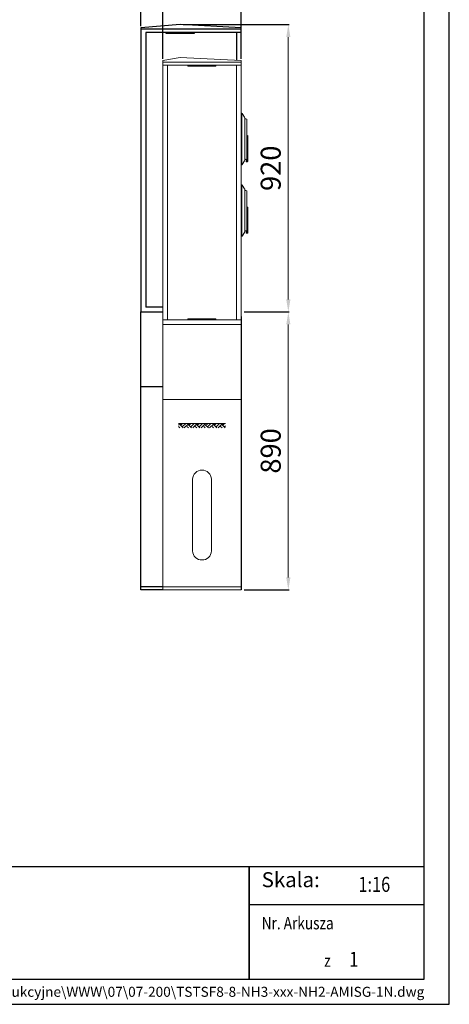
# Model space of a CAD drawing. Units: millimetres. Extents: x 0 to 7470, y 0 to 4752.
# Drawn here: x 6096 to 7470, y 0 to 3153 of the extents above; entities that cross this region are included whole.
import ezdxf
from ezdxf.enums import TextEntityAlignment as Align

# ---------------------------------------------------------------- set-up
doc = ezdxf.new("R2010")
doc.units = ezdxf.units.MM
for name, color, linetype, lineweight in [('2DE_OBJ_Lamel-DISTR', 53, 'Continuous', 18), ('2DE_OBP_LML_APP', 130, 'Continuous', 18), ('2DE_TXTNUM', 11, 'Continuous', 18)]:
    doc.layers.add(name, color=color, linetype=linetype, lineweight=lineweight)
doc.layers.add('TITLE', color=7, linetype='Continuous')
doc.styles.add('CP_ATTR', font='arial.ttf')
doc.styles.add('CP_ELATT', font='arial.ttf')
doc.styles.add('CP_TXTCON', font='arial.ttf', dxfattribs={"width": 0.8})
doc.styles.add('CP_TXTCON_IT', font='arial.ttf', dxfattribs={"width": 0.8, "oblique": 15})
doc.styles.get("Standard").update_dxf_attribs({"font": 'arial.ttf'})
doc.styles.add('WD_IEC', font='ISOCP2.shx', dxfattribs={"width": 0.9, "height": 4})
doc.dimstyles.new('Lamel', dxfattribs={"dimtxt": 3, "dimasz": 2.5, "dimexe": 0.18, "dimexo": 0.625, "dimgap": 1, "dimtad": 1, "dimtoh": 1, "dimdec": 1, "dimzin": 9, "dimtxsty": 'WD_IEC', "dimcen": 0.09, "dimclrd": 256, "dimclre": 1, "dimclrt": 7, "dimadec": 0, "dimazin": 0, "dimtfac": 1, "dimtdec": 1, "dimtmove": 0, "dimatfit": 3, "dimfxl": 1, "dimlwd": 9, "dimarcsym": 0})

# ---------------------------------------------------------------- blocks, each defined once
blk = doc.blocks.new('A3_lamel')
blk.add_line((380, 20), (415, 20))
at = {"color": 7, "linetype": 'Continuous'}
blk.add_lwpolyline([(0, 0), (420, 0), (420, 297.03), (0, 297.03)], close=True, dxfattribs=at)
at = {"linetype": 'Continuous'}
blk.add_lwpolyline([(5, 5), (415, 5), (415, 279.08), (5, 279.08)], close=True, dxfattribs=at)
for points in [[(230, 5), (380, 5), (380, 27.5), (230, 27.5)], [(380, 5), (415, 5), (415, 27.5), (380, 27.5)]]:
    blk.add_lwpolyline(points, close=True)
at = {"color": 1, "style": 'CP_TXTCON_IT', "oblique": 15, "width": 0.8}
for s, p in [('Nr. Arkusza', (382.5, 15)), ('z', (395, 7.5))]:
    blk.add_text(s, height=2.5, dxfattribs=at).set_placement(p)
at = {"color": 1, "style": 'CP_TXTCON'}
for s, insert, char_height, width, attachment_point in [('Skala:', (382.5, 22.5), 3, 17.7828, 7), ('\\\\\\\\LAMELSRVDC\\\\Dane\\\\BiuroKonstrukcyjne\\\\WWW\\\\07\\\\07-200\\\\TSTSF8-8-NH3-xxx-NH2-AMISG-1N.dwg', (415, 2.5), 2, 249.1031, 6)]:
    blk.add_mtext(s, dxfattribs=dict(at, insert=insert, char_height=char_height, width=width, attachment_point=attachment_point))
at = {"color": 1, "linetype": 'ByBlock', "style": 'CP_TXTCON', "width": 0.8, "flags": 8}
blk.add_attdef('1:1', text='', height=3, dxfattribs=at).set_placement((405.02, 22.5), align=Align.CENTER)
blk.add_attdef('SPRAWDZ', (130, 15), '', height=2.5, dxfattribs=at)
at = {"color": 7, "flags": 9}
blk.add_attdef('WD_TB', (4.98, 3.17), '', height=1.57, dxfattribs=at)
at = {"layer": 'TITLE', "color": 1, "style": 'CP_TXTCON_IT', "oblique": 15, "width": 0.8}
for tag, p in [('TITLE#1', (305, 22.5)), ('TITLE#2', (305, 17.5)), ('TITLE#3', (305, 12.5))]:
    blk.add_attdef(tag, text='', height=2.5, dxfattribs=at).set_placement(p, align=Align.CENTER)
at = {"layer": 'TITLE', "color": 1, "style": 'CP_TXTCON', "width": 0.8}
blk.add_attdef('TITLE#5', text='', height=3, dxfattribs=at).set_placement((137.5, 10), align=Align.TOP_LEFT)
blk.add_attdef('SH#', text='', height=3, dxfattribs=at).set_placement((392.5, 7.5), align=Align.RIGHT)
blk.add_attdef('SHTS', (400, 7.5), '', height=3, dxfattribs=at)
blk = doc.blocks.new('*D49')
at = {"color": 1, "lineweight": -2, "transparency": 16777216}
for p, q in [((6484, 3131.9), (6484, 3402)), ((6804, 3131.9), (6804, 3402))]:
    blk.add_line(p, q, dxfattribs=at)
at = {"lineweight": 9, "transparency": 16777216}
blk.add_line((6524, 3399.1), (6764, 3399.1), dxfattribs=at)
at = {"transparency": 16777216}
for points in [[(6524, 3405.7), (6524, 3392.4), (6484, 3399.1)], [(6764, 3405.7), (6764, 3392.4), (6804, 3399.1)]]:
    blk.add_solid(points, dxfattribs=at)
at = {"layer": 'Defpoints', "color": 0, "transparency": 16777216}
for p in [(6804, 3399.1), (6484, 3121.9), (6804, 3121.9)]:
    blk.add_point(p, dxfattribs=at)
at = {"color": 7, "transparency": 16777216, "insert": (6644, 3447.1), "char_height": 64, "attachment_point": 5, "style": 'WD_IEC'}
blk.add_mtext('320', dxfattribs=at)
blk = doc.blocks.new('*D45')
at = {"color": 1, "lineweight": -2, "transparency": 16777216}
for p, q in [((6619, 3136.9), (6958.1, 3136.9)), ((6814, 2216.9), (6958.1, 2216.9))]:
    blk.add_line(p, q, dxfattribs=at)
at = {"lineweight": 9, "transparency": 16777216}
blk.add_line((6955.2, 3096.9), (6955.2, 2256.9), dxfattribs=at)
at = {"transparency": 16777216}
for points in [[(6948.6, 3096.9), (6961.9, 3096.9), (6955.2, 3136.9)], [(6948.6, 2256.9), (6961.9, 2256.9), (6955.2, 2216.9)]]:
    blk.add_solid(points, dxfattribs=at)
at = {"layer": 'Defpoints', "color": 0, "transparency": 16777216}
for p in [(6609, 3136.9), (6804, 2216.9), (6955.2, 2216.9)]:
    blk.add_point(p, dxfattribs=at)
at = {"color": 7, "transparency": 16777216, "insert": (6907.2, 2676.9), "char_height": 64, "attachment_point": 5, "rotation": 90, "style": 'WD_IEC'}
blk.add_mtext('920', dxfattribs=at)
blk = doc.blocks.new('*D46')
at = {"color": 1, "lineweight": -2, "transparency": 16777216}
for p, q in [((6814, 2216.9), (6958.1, 2216.9)), ((6814, 1326.9), (6958.1, 1326.9))]:
    blk.add_line(p, q, dxfattribs=at)
at = {"lineweight": 9, "transparency": 16777216}
blk.add_line((6955.2, 1366.9), (6955.2, 2176.9), dxfattribs=at)
at = {"transparency": 16777216}
for points in [[(6948.6, 2176.9), (6961.9, 2176.9), (6955.2, 2216.9)], [(6948.6, 1366.9), (6961.9, 1366.9), (6955.2, 1326.9)]]:
    blk.add_solid(points, dxfattribs=at)
at = {"layer": 'Defpoints', "color": 0, "transparency": 16777216}
for p in [(6804, 2216.9), (6955.2, 2216.9), (6804, 1326.9)]:
    blk.add_point(p, dxfattribs=at)
at = {"color": 7, "transparency": 16777216, "insert": (6907.2, 1771.9), "char_height": 64, "attachment_point": 5, "rotation": 90, "style": 'WD_IEC'}
blk.add_mtext('890', dxfattribs=at)
blk = doc.blocks.new('Pdlam_0954_08-200-002_z15msdn')
h = blk.add_hatch()
h.set_pattern_fill('EARTH', color=256, scale=3, angle=45)
h.set_pattern_definition([(45, (-11.686, 0), (2e-15, 26.9408), [19.05, -19.05]), (45, (-16.738, 5.051), (2e-15, 26.9408), [19.05, -19.05]), (45, (-21.789, 10.103), (2e-15, 26.9408), [19.05, -19.05]), (135, (-21.789, 13.47), (-26.9408, 2e-15), [19.05, -19.05]), (135, (-16.738, 18.522), (-26.9408, 2e-15), [19.05, -19.05]), (135, (-11.686, 23.573), (-26.9408, 2e-15), [19.05, -19.05])])
h.paths.add_polyline_path([(75, -316.7), (-75, -316.7), (-75, -331.1), (75, -331.1)])
for p, q in [((-125, -240), (125, -240)), ((-75, -316.7), (75, -316.7)), ((-125, -840.4), (125, -840.4))]:
    blk.add_line(p, q)
blk.add_lwpolyline([(-125, -850), (125, -850), (125, 0), (-125, 0)], close=True)
blk.add_lwpolyline([(0, -754.2), (0, -754.2, 0.414214), (30, -725.4), (30, -495.4, 0.414214), (0, -466.6), (0, -466.6, 0.414214), (-30, -495.4), (-30, -725.4, 0.414214)], format="xyb", close=True)
at = {"linetype": 'ByBlock', "style": 'CP_ATTR', "flags": 9}
for tag in ['NAME', 'NUMBER', 'GROUP', 'ARTICLE', 'PRODUCT-TYPE', 'ORDER-NO', 'PRODUCER', 'DN', 'PN', 'TEMPERATURE', 'VOLTAGE', 'POWER', 'FLOW', 'CHARACTER', 'OTHER']:
    blk.add_attdef(tag, text='', height=0.00005, dxfattribs=at).set_placement((-0.1, 0), align=Align.MIDDLE_LEFT)
at = {"layer": '2DE_TXTNUM', "linetype": 'ByBlock', "style": 'CP_ELATT', "width": 0.8, "flags": 8}
blk.add_attdef('TAG1', (-120, -45.3), '', height=25, dxfattribs=at)
blk = doc.blocks.new('Rdlam_1203_p1')
blk.add_line((-20.5, -127.8), (-19, -127.8))
for points in [[(-14, -120.3), (-19, -120.3), (-19, 7.9)], [(-12, 9.4), (-12, 9.4), (-12, -120.3)], [(-3, -137.7), (-3, 26.8)], [(-2.2, 27.1), (-2.2, 27.1), (0, 27.1), (0, -137.9), (-2.2, -137.9), (-2.2, -137.9)], [(-22, -126.2), (-22, -45.8), (-22, -45.8)], [(-19, -127.8), (-19, -120.3), (-16, -120.3), (-16, -127.8), (-17.5, -127.8)]]:
    blk.add_lwpolyline(points)
blk.add_lwpolyline([(-12, -120.3), (-12, -120.3), (-11.1, -125.4, 0.152553), (-11.1, -125.4), (-3.4, -137.3, 0.246109), (-2.2, -137.9), (0, -137.9), (0, 27.1), (-2.2, 27.1, 0.246109), (-3.4, 26.4), (-11.1, 14.5, 0.152553), (-12, 11.5), (-12, 9.4)], format="xyb")
for centre, major_axis, start_param, end_param in [((-14, -1.3), (0, 10.7), -0.201358, 0.523599), ((-20.5, -45.8), (0, 1.61), -1.570796, 1.570796), ((-14, -109.6), (0, 10.7), 3.141593, 3.342951), ((-20.5, -126.2), (0, 1.61), 1.570796, 3.141593), ((-17.5, -126.2), (0, 1.61), 1.570796, 3.141593)]:
    blk.add_ellipse(centre, major_axis=major_axis, ratio=0.933333, start_param=start_param, end_param=end_param)
at = {"linetype": 'ByBlock', "style": 'CP_ATTR', "flags": 9}
for tag in ['NAME', 'NUMBER', 'GROUP', 'ARTICLE', 'PRODUCT-TYPE', 'ORDER-NO', 'PRODUCER', 'DN', 'PN', 'TEMPERATURE', 'VOLTAGE', 'POWER', 'FLOW', 'CHARACTER', 'OTHER']:
    blk.add_attdef(tag, text='', height=0.00005, dxfattribs=at).set_placement((-0.1, 0), align=Align.MIDDLE_LEFT)
blk = doc.blocks.new('PDLAM_0932')
for p, q in [((0, 0.845), (0.195, 0.855)), ((0.195, 0.855), (0.25, 0.845)), ((0, 0.84), (0, 0.845)), ((0, 0.555), (0, 0.84)), ((0, 0.84), (0.25, 0.84)), ((0, 0.83), (0.25, 0.83)), ((0.015, 0.83), (0.015, 0.015)), ((0.1703, 0.83), (0.0803, 0.83)), ((0.0803, 0.83), (0.0803, 0.827)), ((0.0803, 0.827), (0.1703, 0.827)), ((0.1703, 0.827), (0.1703, 0.83)), ((0.235, 0.83), (0.235, 0.015)), ((0.25, 0.845), (0.25, 0.84)), ((0.25, 0.84), (0.25, 0)), ((0, 0.031), (0, 0.5535)), ((0, 0), (0, 0.03)), ((0, 0.015), (0.25, 0.015)), ((0.25, 0), (0, 0)), ((0.0803, 0.018), (0.1703, 0.018)), ((0.0803, 0.015), (0.0803, 0.018)), ((0.1703, 0.015), (0.0803, 0.015)), ((0.1703, 0.018), (0.1703, 0.015))]:
    blk.add_line(p, q)
at = {"layer": '2DE_OBP_LML_APP', "xscale": 0.001, "yscale": 0.001, "zscale": 0.001}
blk.add_blockref('Rdlam_1203_p1', (0, 0.42), dxfattribs=at)
at = {"linetype": 'ByBlock', "style": 'CP_ATTR', "flags": 9}
for tag in ['NAME', 'NUMBER', 'GROUP', 'ARTICLE', 'PRODUCT-TYPE', 'ORDER-NO', 'PRODUCER', 'DN', 'PN', 'TEMPERATURE', 'VOLTAGE', 'POWER', 'FLOW', 'CHARACTER', 'OTHER']:
    blk.add_attdef(tag, text='', height=0.00000005, dxfattribs=at).set_placement((-0.0001, 0), align=Align.MIDDLE_LEFT)
at = {"layer": '2DE_TXTNUM', "linetype": 'ByBlock', "style": 'CP_ELATT', "width": 0.8, "flags": 8}
blk.add_attdef('TAG', text='', height=0.025, dxfattribs=at).set_placement((0.125, 0.86), align=Align.CENTER)
blk = doc.blocks.new('*D48')
at = {"color": 1, "lineweight": -2, "transparency": 16777216}
for p, q in [((6554, 3026.9), (6554, 3237.4)), ((6804, 3026.9), (6804, 3237.4))]:
    blk.add_line(p, q, dxfattribs=at)
at = {"lineweight": 9, "transparency": 16777216}
blk.add_line((6594, 3234.5), (6764, 3234.5), dxfattribs=at)
at = {"transparency": 16777216}
for points in [[(6594, 3241.2), (6594, 3227.9), (6554, 3234.5)], [(6764, 3241.2), (6764, 3227.9), (6804, 3234.5)]]:
    blk.add_solid(points, dxfattribs=at)
at = {"layer": 'Defpoints', "color": 0, "transparency": 16777216}
for p in [(6804, 3234.5), (6554, 3016.9), (6804, 3016.9)]:
    blk.add_point(p, dxfattribs=at)
at = {"color": 7, "transparency": 16777216, "insert": (6679, 3282.5), "char_height": 64, "attachment_point": 5, "style": 'WD_IEC'}
blk.add_mtext('250', dxfattribs=at)

msp = doc.modelspace()

# ---------------------------------------------------------------- linework, layer by layer
at = {"color": 53}
for p, q in [((6609.01, 3136.88), (6484.01, 3126.88)), ((6484.01, 3126.88), (6484.01, 3121.88)), ((6804.01, 3121.88), (6484.01, 3121.88)), ((6484.01, 3121.88), (6484.01, 2216.88)), ((6804.01, 3126.88), (6609.01, 3136.88)), ((6804.01, 3121.88), (6804.01, 3126.88)), ((6804.01, 3111.88), (6499.01, 3111.88)), ((6499.01, 3111.88), (6499.01, 2231.88)), ((6564.01, 3108.88), (6564.01, 3111.88)), ((6654.01, 3108.88), (6564.01, 3108.88)), ((6654.01, 3111.88), (6654.01, 3108.88)), ((6789.01, 3111.88), (6789.01, 3022.65)), ((6484.01, 1326.88), (6484.01, 2216.88)), ((6484.01, 2216.88), (6554.01, 2216.88)), ((6554.01, 2231.88), (6499.01, 2231.88)), ((6554.01, 1976.88), (6484.01, 1976.88)), ((6554.01, 1336.86), (6484.01, 1336.86)), ((6554.01, 1326.88), (6484.01, 1326.88))]:
    msp.add_line(p, q, dxfattribs=at)
msp.add_line((6804.01, 2201.88), (6804.01, 1326.88))

# ---------------------------------------------------------------- block references
ref = msp.add_blockref('A3_lamel', (750, 0), dxfattribs=dict(xscale=16, yscale=16, zscale=16))
ref.add_attrib('1:1', '1:16', dxfattribs={"color": 1, "linetype": 'ByBlock', "height": 48, "style": 'CP_TXTCON', "width": 0.8}).set_placement((7230.25, 360), align=Align.CENTER)
ref.add_attrib('SHTS', '1', (7150, 120), dxfattribs={"layer": 'TITLE', "color": 1, "height": 48, "style": 'CP_TXTCON', "width": 0.8})
at = {"layer": '2DE_OBJ_Lamel-DISTR', "xscale": -1000, "yscale": 1000, "zscale": 1000}
msp.add_blockref('PDLAM_0932', (6804.01, 2176.88), dxfattribs=at)
at = {"layer": '2DE_OBJ_Lamel-DISTR', "xscale": -1}
msp.add_blockref('Pdlam_0954_08-200-002_z15msdn', (6679.01, 2176.88), dxfattribs=at)
at = {"layer": '2DE_OBP_LML_APP', "extrusion": (0, 0, -1), "zscale": -1}
msp.add_blockref('Rdlam_1203_p1', (-6804.01, 2825.77), dxfattribs=at)

# ---------------------------------------------------------------- texts
at = {"color": 53, "linetype": 'ByBlock', "style": 'CP_ATTR', "text_generation_flag": 4, "width": 1, "flags": 9}
for tag, text in [('NAME', 'Fundament złącza kablowego o szerokości 1100mm'), ('NUMBER', ''), ('GROUP', ''), ('ARTICLE', 'FPN 1183'), ('PRODUCT-TYPE', 'FPN 1183'), ('ORDER-NO', ''), ('PRODUCER', 'Lamel Rozdzielnice'), ('DN', ''), ('PN', ''), ('TEMPERATURE', ''), ('VOLTAGE', ''), ('POWER', ''), ('FLOW', ''), ('CHARACTER', ''), ('OTHER', 'Fundament złącza kablowego o szerokości 1100mm')]:
    msp.add_attdef(tag, text=text, height=0.00005, rotation=180, dxfattribs=at).set_placement((6644.1, 2216.86), align=Align.MIDDLE_LEFT)

# ---------------------------------------------------------------- dimensions: what is measured, and where the dimension line sits
for base, p1, p2, picture, middle in [((6804.01, 3399.08), (6484.01, 3121.88), (6804.01, 3121.88), '*D49', (6644.01, 3447.08)), ((6804.01, 3234.52), (6554.01, 3016.88), (6804.01, 3016.88), '*D48', (6679.01, 3282.53))]:
    dim = msp.add_linear_dim(base=base, p1=p1, p2=p2, dimstyle='Lamel', override={"dimscale": 0, "dimtix": 0, "dimtofl": 1, "dimtmove": 0, "dimatfit": 3})
    dim.commit()
    dim.dimension.update_dxf_attribs({"geometry": picture, "text_midpoint": middle})
for p1, picture, middle in [((6609.01, 3136.88), '*D45', (6907.22, 2676.88)), ((6804.01, 1326.88), '*D46', (6907.25, 1771.88))]:
    dim = msp.add_linear_dim(base=(6955.25, 2216.88), p1=p1, p2=(6804.01, 2216.88), angle=90, dimstyle='Lamel', override={"dimscale": 0, "dimtix": 0, "dimtofl": 1, "dimtmove": 0, "dimatfit": 3})
    dim.commit()
    dim.dimension.update_dxf_attribs({"geometry": picture, "text_midpoint": middle})

doc.saveas('drawing.dxf')
